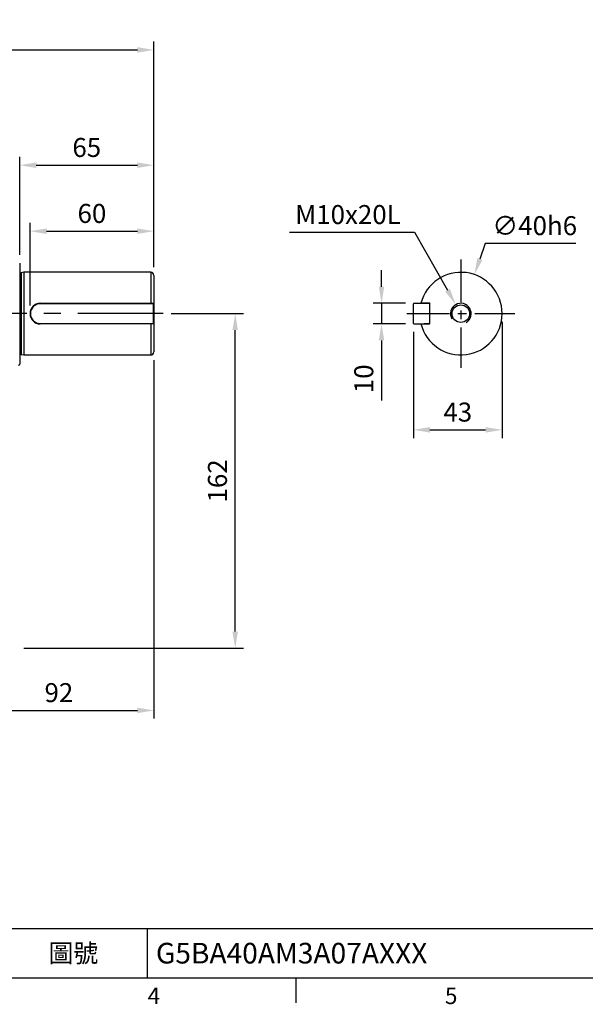
# Model space of a CAD drawing. Units: millimetres. Extents: x -28 to 1120, y -16 to 784.
# Drawn here: x 416 to 690, y -13 to 464 of the extents above; entities that cross this region are included whole.
import ezdxf
from ezdxf.enums import TextEntityAlignment as Align

# ---------------------------------------------------------------- set-up
doc = ezdxf.new("R2010")
doc.units = ezdxf.units.MM
doc.header["$LTSCALE"] = 5.5
doc.linetypes.add('中心線', pattern=[12, 7.5, -1.5, 1.5, -1.5])
for name, color, linetype in [('CEN', 2, '中心線'), ('DIM', 3, 'Continuous'), ('MAIN', 7, 'Continuous'), ('THIN', 1, 'Continuous')]:
    doc.layers.add(name, color=color, linetype=linetype)
doc.styles.add('ATTDEF', font='txt')
doc.styles.get("Standard").update_dxf_attribs({"font": 'simplex.shx'})
doc.dimstyles.new('C', dxfattribs={"dimscale": 4, "dimtxt": 2.3, "dimasz": 2, "dimexe": 1, "dimexo": 1, "dimgap": 1, "dimtad": 1, "dimtoh": 1, "dimdec": 4, "dimdsep": 46, "dimtxsty": 'Standard', "dimcen": 0, "dimclrd": 256, "dimclre": 256, "dimclrt": 256, "dimadec": 0, "dimazin": 0, "dimtfac": 0.6, "dimtdec": 4, "dimtofl": 0, "dimtmove": 0, "dimatfit": 3, "dimfxl": 0, "dimtolj": 1, "dimarcsym": 0})
doc.dimstyles.new('L', dxfattribs={"dimscale": 4, "dimtxt": 2.3, "dimasz": 2, "dimexe": 1, "dimexo": 1, "dimgap": 1, "dimtad": 1, "dimdec": 4, "dimdsep": 46, "dimtxsty": 'Standard', "dimcen": 0, "dimclrd": 256, "dimclre": 256, "dimclrt": 256, "dimadec": 0, "dimazin": 0, "dimtfac": 0.6, "dimtdec": 4, "dimtmove": 0, "dimatfit": 3, "dimfxl": 0, "dimtolj": 1, "dimarcsym": 0})

# ---------------------------------------------------------------- blocks, each defined once
blk = doc.blocks.new('*D5')
at = {"layer": 'Defpoints', "color": 0}
for p in [(481, 303.21), (389, 151.76), (481, 129.57)]:
    blk.add_point(p, dxfattribs=at)
at = {"layer": 'DIM', "lineweight": -2}
for p, q in [((481, 299.21), (481, 125.57)), ((389, 147.76), (389, 125.57)), ((397, 129.57), (473, 129.57))]:
    blk.add_line(p, q, dxfattribs=at)
at = {"layer": 'DIM'}
for points in [[(397, 130.9), (397, 128.23), (389, 129.57)], [(473, 130.9), (473, 128.23), (481, 129.57)]]:
    blk.add_solid(points, dxfattribs=at)
at = {"layer": 'DIM', "insert": (435, 138.17), "char_height": 9.2, "attachment_point": 5}
blk.add_mtext('\\A1;92', dxfattribs=at)
blk = doc.blocks.new('*D6')
at = {"layer": 'Defpoints', "color": 0}
for p in [(485.45, 321.71), (520.41, 321.71), (414, 159.71)]:
    blk.add_point(p, dxfattribs=at)
at = {"layer": 'DIM', "lineweight": -2}
for p, q in [((489.45, 321.71), (524.41, 321.71)), ((520.41, 167.71), (520.41, 313.71)), ((418, 159.71), (524.41, 159.71))]:
    blk.add_line(p, q, dxfattribs=at)
at = {"layer": 'DIM'}
for points in [[(519.07, 313.71), (521.74, 313.71), (520.41, 321.71)], [(519.07, 167.71), (521.74, 167.71), (520.41, 159.71)]]:
    blk.add_solid(points, dxfattribs=at)
at = {"layer": 'DIM', "insert": (511.81, 240.71), "char_height": 9.2, "attachment_point": 5, "rotation": 90}
blk.add_mtext('\\A1;162', dxfattribs=at)
blk = doc.blocks.new('*D9')
at = {"layer": 'Defpoints', "color": 0}
for p in [(481, 361.63), (481, 340.21), (421, 321.71)]:
    blk.add_point(p, dxfattribs=at)
at = {"layer": 'DIM', "lineweight": -2}
for p, q in [((421, 325.71), (421, 365.63)), ((481, 344.21), (481, 365.63)), ((429, 361.63), (473, 361.63))]:
    blk.add_line(p, q, dxfattribs=at)
at = {"layer": 'DIM'}
for points in [[(429, 362.96), (429, 360.29), (421, 361.63)], [(473, 362.96), (473, 360.29), (481, 361.63)]]:
    blk.add_solid(points, dxfattribs=at)
at = {"layer": 'DIM', "insert": (451, 370.23), "char_height": 9.2, "attachment_point": 5}
blk.add_mtext('\\A1;60', dxfattribs=at)
blk = doc.blocks.new('*D10')
at = {"layer": 'Defpoints', "color": 0}
for p in [(481, 393.58), (416, 346.11), (481, 340.21)]:
    blk.add_point(p, dxfattribs=at)
at = {"layer": 'DIM', "lineweight": -2}
for p, q in [((416, 350.11), (416, 397.58)), ((481, 344.21), (481, 397.58)), ((424, 393.58), (473, 393.58))]:
    blk.add_line(p, q, dxfattribs=at)
at = {"layer": 'DIM'}
for points in [[(424, 394.92), (424, 392.25), (416, 393.58)], [(473, 394.92), (473, 392.25), (481, 393.58)]]:
    blk.add_solid(points, dxfattribs=at)
at = {"layer": 'DIM', "insert": (448.5, 402.18), "char_height": 9.2, "attachment_point": 5}
blk.add_mtext('\\A1;65', dxfattribs=at)
blk = doc.blocks.new('*D11')
at = {"layer": 'Defpoints', "color": 0}
for p in [(481, 449.41), (63.5, 354.6), (481, 340.21)]:
    blk.add_point(p, dxfattribs=at)
at = {"layer": 'DIM', "lineweight": -2}
for p, q in [((63.5, 358.6), (63.5, 453.41)), ((481, 344.21), (481, 453.41)), ((71.5, 449.41), (473, 449.41))]:
    blk.add_line(p, q, dxfattribs=at)
at = {"layer": 'DIM'}
for points in [[(71.5, 450.75), (71.5, 448.08), (63.5, 449.41)], [(473, 450.75), (473, 448.08), (481, 449.41)]]:
    blk.add_solid(points, dxfattribs=at)
at = {"layer": 'DIM', "insert": (272.25, 458.01), "char_height": 9.2, "attachment_point": 5}
blk.add_mtext('\\A1;417.5', dxfattribs=at)
blk = doc.blocks.new('M10')
at = {"layer": 'MAIN'}
blk.add_circle((0, 0), 4.25, dxfattribs=at)
at = {"layer": 'THIN'}
blk.add_arc((0, 0), 5, 300.0912, 210, dxfattribs=at)
blk = doc.blocks.new('*D16')
at = {"layer": 'Defpoints', "color": 0}
for p in [(606.93, 326.71), (591.29, 316.71), (606.93, 316.71)]:
    blk.add_point(p, dxfattribs=at)
at = {"layer": 'DIM', "lineweight": -2}
for p, q in [((591.29, 334.71), (591.29, 342.71)), ((602.93, 326.71), (587.29, 326.71)), ((591.29, 326.71), (591.29, 316.71)), ((602.93, 316.71), (587.29, 316.71)), ((591.29, 308.71), (591.29, 279.57))]:
    blk.add_line(p, q, dxfattribs=at)
at = {"layer": 'DIM'}
for points in [[(589.96, 334.71), (592.63, 334.71), (591.29, 326.71)], [(589.96, 308.71), (592.63, 308.71), (591.29, 316.71)]]:
    blk.add_solid(points, dxfattribs=at)
at = {"layer": 'DIM', "insert": (582.69, 290.14), "char_height": 9.2, "attachment_point": 5, "rotation": 90}
blk.add_mtext('\\A1;10', dxfattribs=at)
blk = doc.blocks.new('*D17')
at = {"layer": 'Defpoints', "color": 0}
for p in [(649.73, 321.71), (606.73, 316.91), (649.73, 265.43)]:
    blk.add_point(p, dxfattribs=at)
at = {"layer": 'DIM', "lineweight": -2}
for p, q in [((649.73, 317.71), (649.73, 261.43)), ((606.73, 312.91), (606.73, 261.43)), ((614.73, 265.43), (641.73, 265.43))]:
    blk.add_line(p, q, dxfattribs=at)
at = {"layer": 'DIM'}
for points in [[(614.73, 266.76), (614.73, 264.09), (606.73, 265.43)], [(641.73, 266.76), (641.73, 264.09), (649.73, 265.43)]]:
    blk.add_solid(points, dxfattribs=at)
at = {"layer": 'DIM', "insert": (628.23, 274.03), "char_height": 9.2, "attachment_point": 5}
blk.add_mtext('\\A1;43', dxfattribs=at)
blk = doc.blocks.new('*D18')
at = {"layer": 'Defpoints', "color": 0}
for p in [(627.25, 326.06), (632.2, 317.37)]:
    blk.add_point(p, dxfattribs=at)
at = {"layer": 'DIM', "lineweight": -2}
for p, q in [((546.79, 361.08), (607.3, 361.08)), ((607.3, 361.08), (623.29, 333.01))]:
    blk.add_line(p, q, dxfattribs=at)
at = {"layer": 'DIM'}
blk.add_solid([(624.45, 333.67), (622.14, 332.35), (627.25, 326.06)], dxfattribs=at)
at = {"layer": 'DIM', "insert": (575.04, 369.68), "char_height": 9.2, "attachment_point": 5}
blk.add_mtext('\\A1;M10x20L', dxfattribs=at)
blk = doc.blocks.new('*D19')
at = {"layer": 'Defpoints', "color": 0}
for p in [(636.31, 340.6), (623.15, 302.83)]:
    blk.add_point(p, dxfattribs=at)
at = {"layer": 'DIM', "lineweight": -2}
for p, q in [((641.57, 355.71), (638.94, 348.16)), ((685.44, 355.71), (641.57, 355.71))]:
    blk.add_line(p, q, dxfattribs=at)
at = {"layer": 'DIM'}
blk.add_solid([(637.68, 348.59), (640.2, 347.72), (636.31, 340.6)], dxfattribs=at)
at = {"layer": 'DIM', "insert": (665.5, 364.31), "char_height": 9.2, "attachment_point": 5}
blk.add_mtext('\\A1;∅40h6', dxfattribs=at)
blk = doc.blocks.new('GJA420')
at = {"color": 0}
for p, q in [((101.5, 6), (275, 6)), ((119.5, 0), (119.5, 6)), ((0, 0), (275, 0)), ((137.5, -3), (137.5, 0))]:
    blk.add_line(p, q, dxfattribs=at)
for s, p in [('4', (119.5, -3.16)), ('5', (155.5, -3.16))]:
    blk.add_text(s, height=2, dxfattribs=at).set_placement(p)
at = {"color": 0, "insert": (110.5, 3), "char_height": 2.2, "width": 7, "attachment_point": 5}
blk.add_mtext('\\f標楷體|b0|i0|c136|p65;圖號', dxfattribs=at)
at = {"color": 4, "style": 'ATTDEF'}
blk.add_attdef('料號', text='', height=2.5, dxfattribs=at).set_placement((120.5, 3), align=Align.MIDDLE_LEFT)
for tag, p in [('比例', (200.5, 3)), ('版本', (236.5, 3))]:
    blk.add_attdef(tag, text='', height=2.5, dxfattribs=at).set_placement(p, align=Align.MIDDLE_CENTER)

msp = doc.modelspace()

# ---------------------------------------------------------------- linework, layer by layer
at = {"layer": 'CEN', "ltscale": 0.5}
for p, q in [((629.72916, 347.92408), (629.72916, 295.50137)), ((603.51781, 321.71272), (655.94052, 321.71272))]:
    msp.add_line(p, q, dxfattribs=at)
at = {"layer": 'CEN'}
msp.add_line((485.45049, 321.71272), (283.06971, 321.71272), dxfattribs=at)
at = {"layer": 'MAIN'}
for p, q in [((416.00173, 346.11272), (416.00173, 297.31273)), ((418.00172, 341.71272), (416.65841, 341.51272)), ((416.65841, 341.51272), (416.65841, 301.91272)), ((479.50172, 341.71272), (418.00172, 341.71272)), ((418.00172, 341.71272), (418.00172, 301.71273)), ((479.50172, 341.71272), (479.50172, 326.71272)), ((481.00173, 340.21272), (481.00173, 326.71272)), ((426.00173, 326.71272), (481.00173, 326.71272)), ((426.00173, 326.51272), (426.00173, 326.71272)), ((480.80173, 326.51272), (426.00173, 326.51272)), ((481.00173, 326.71272), (480.80173, 326.51272)), ((480.80173, 316.91272), (480.80173, 326.51272)), ((481.00173, 326.71272), (481.00173, 316.71272)), ((606.92916, 326.71272), (606.72916, 326.51272)), ((606.72916, 316.91272), (606.72916, 326.51272)), ((606.92916, 326.71272), (614.52916, 326.71272)), ((614.72916, 326.71272), (611.91765, 326.71272)), ((614.52916, 326.71272), (614.72916, 326.51272)), ((614.72916, 316.71272), (614.72916, 326.71272)), ((426.00173, 316.91272), (480.80173, 316.91272)), ((426.00173, 316.91272), (426.00173, 316.71272)), ((481.00173, 316.71272), (426.00173, 316.71272)), ((479.50172, 316.71272), (479.50172, 301.71273)), ((481.00173, 316.71272), (480.80173, 316.91272)), ((481.00173, 316.71272), (481.00173, 303.21272)), ((606.92916, 316.71272), (606.72916, 316.91272)), ((606.92916, 316.71272), (614.52916, 316.71272)), ((614.72916, 316.71272), (611.91765, 316.71272)), ((614.52916, 316.71272), (614.72916, 316.91272)), ((416.65841, 301.91272), (418.00172, 301.71273)), ((418.00172, 301.71273), (479.50172, 301.71273))]:
    msp.add_line(p, q, dxfattribs=at)
for centre, radius, start, end in [((416.5406, 342.304), 0.8, 227.6545871, 278.4683235), ((479.50173, 340.21272), 1.5, 0, 90), ((629.72916, 321.71272), 20, 194.4775122, 165.5224878), ((426.00173, 321.71272), 5, 90, 270), ((426.00173, 321.71272), 4.8, 90, 270), ((416.5406, 301.12145), 0.8, 81.5316765, 132.3454129), ((479.50173, 303.21272), 1.5, 270, 0), ((415.50173, 297.31272), 0.5, 270, 0)]:
    msp.add_arc(centre, radius, start, end, dxfattribs=at)
for points, knots in [([(611.91765, 326.71272), (611.77472, 326.71272), (611.45085, 326.71272), (610.98809, 326.71272), (610.60949, 326.71272), (610.39702, 326.71272), (610.37403, 326.71272), (610.36425, 326.71272)], [0, 0, 0, 0, 0.179111371, 0.405837923, 0.627400973, 0.841506222, 1, 1, 1, 1]), ([(610.36425, 316.71272), (610.36468, 316.71272), (610.36783, 316.71272), (610.44868, 316.71272), (610.71316, 316.71272), (611.10861, 316.71272), (611.53287, 316.71272), (611.81127, 316.71272), (611.91765, 316.71272)], [0, 0, 0, 0, 0.032094315, 0.236625827, 0.44164176, 0.650817623, 0.866572989, 1, 1, 1, 1])]:
    msp.add_open_spline(points, degree=3, knots=knots, dxfattribs=at)

# ---------------------------------------------------------------- block references
at = {"layer": 'CEN'}
msp.add_blockref('M10', (629.72916, 321.71272), dxfattribs=at)
at = {"layer": 'DIM'}
ref = msp.add_blockref('GJA420', (0, 0), dxfattribs=dict(at, xscale=4, yscale=4, zscale=4))
ref.add_attrib('料號', 'G5BA40AM3A07AXXX', dxfattribs={"layer": '0', "color": 4, "height": 10, "style": 'ATTDEF'}).set_placement((482, 12), align=Align.MIDDLE_LEFT)

# ---------------------------------------------------------------- dimensions: what is measured, and where the dimension line sits
for base, p1, p2, picture, middle in [((481.00173, 449.41379), (63.50172, 354.59505), (481.00173, 340.21272), '*D11', (272.25173, 458.01379)), ((481.00173, 393.58421), (416.00173, 346.11272), (481.00173, 340.21272), '*D10', (448.50173, 402.18421)), ((481.00173, 361.62747), (421.00173, 321.71272), (481.00173, 340.21272), '*D9', (451.00173, 370.22747)), ((649.72916, 265.42538), (606.72916, 316.91272), (649.72916, 321.71272), '*D17', (628.22916, 274.02538)), ((481.00173, 129.56691), (389.00173, 151.76434), (481.00173, 303.21272), '*D5', (435.00173, 138.16691))]:
    dim = msp.add_linear_dim(base=base, p1=p1, p2=p2, dimstyle='L', dxfattribs=at)
    dim.commit()
    dim.dimension.update_dxf_attribs({"geometry": picture, "text_midpoint": middle})
dim = msp.add_diameter_dim_2p(p1=(632.20433, 317.36835), p2=(627.254, 326.05709), text='M10x20L', dimstyle='C', dxfattribs=at)
dim.commit()
dim.dimension.update_dxf_attribs({"geometry": '*D18', "text_midpoint": (575.04344, 361.07899), "dimtype": 163})
dim = msp.add_diameter_dim_2p(p1=(623.15179, 302.82521), p2=(636.30653, 340.60024), text='<>h6', dimstyle='C', dxfattribs=at)
dim.commit()
dim.dimension.update_dxf_attribs({"geometry": '*D19', "text_midpoint": (665.50176, 364.31025)})
for base, p1, p2, picture, middle in [((591.29233, 316.71272), (606.92916, 326.71272), (606.92916, 316.71272), '*D16', (582.69233, 290.1413)), ((520.40777, 321.71272), (414.00173, 159.71272), (485.45049, 321.71272), '*D6', (511.80777, 240.71272))]:
    dim = msp.add_linear_dim(base=base, p1=p1, p2=p2, angle=90, dimstyle='L', dxfattribs=at)
    dim.commit()
    dim.dimension.update_dxf_attribs({"geometry": picture, "text_midpoint": middle})

doc.saveas('drawing.dxf')
